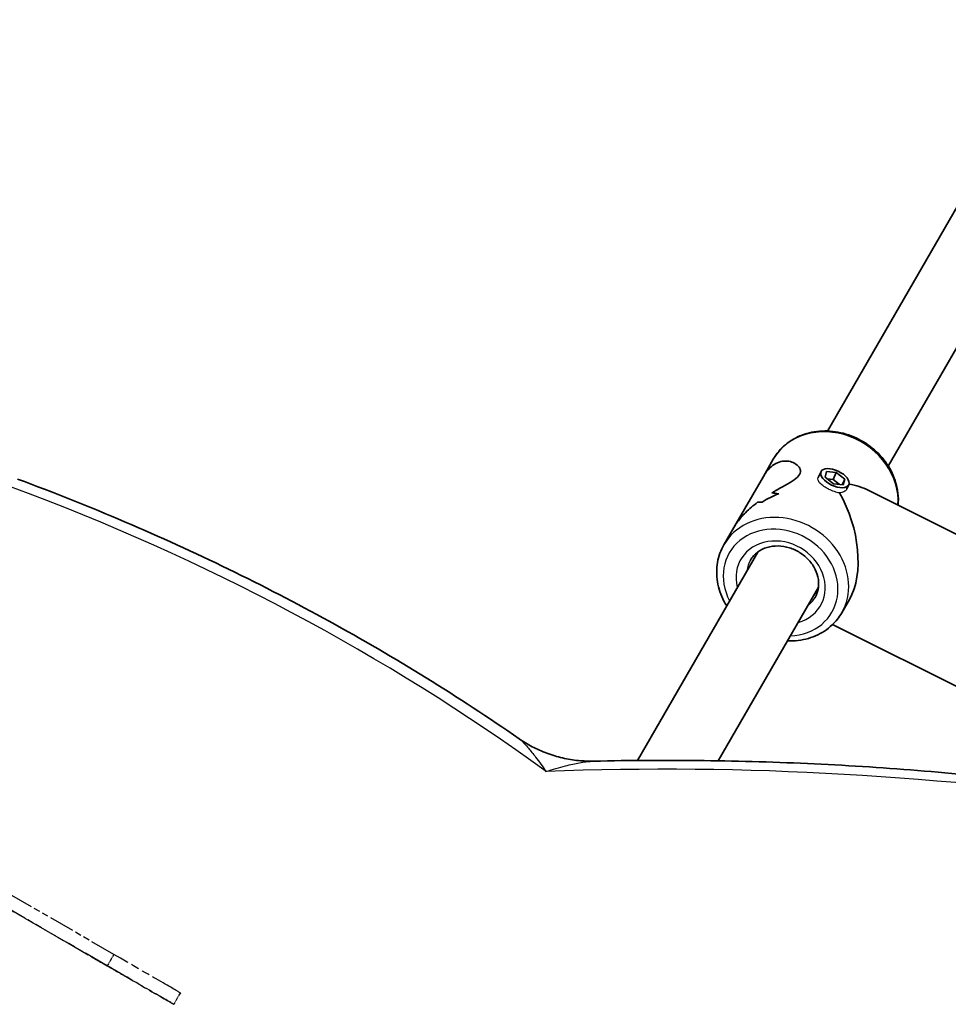
# Model space of a CAD drawing. Units: millimetres. Extents: x -3250 to 3701, y -3479 to 3049.
# Drawn here: x 969 to 1180, y 859 to 1084 of the extents above; entities that cross this region are included whole.
import ezdxf

# ---------------------------------------------------------------- set-up
doc = ezdxf.new("R2010")
doc.units = ezdxf.units.MM
doc.linetypes.add('DOUBLE_DASH_CHAIN', pattern=[1.2403, 0.6614, -0.0827, 0.1654, -0.0827, 0.1654, -0.0827])
for name, color, linetype, lineweight in [('Odniesienie (ISO)', 7, 'DOUBLE_DASH_CHAIN', 25), ('Widoczne (ISO)', 7, 'Continuous', 35), ('Widoczne wąskie (ISO)', 7, 'Continuous', 25)]:
    doc.layers.add(name, color=color, linetype=linetype, lineweight=lineweight)

msp = doc.modelspace()

# ---------------------------------------------------------------- linework, layer by layer
at = {"layer": 'Odniesienie (ISO)', "ltscale": 8.734446}
for p, q in [((990.09, 870.82), (961.95, 887.09)), ((960.45, 884.49), (988.59, 868.23)), ((988.6, 868.21), (960.46, 884.48))]:
    msp.add_line(p, q, dxfattribs=at)
at = {"layer": 'Odniesienie (ISO)', "ltscale": 0.952172}
for p, q in [((990.09, 870.82), (988.59, 868.23)), ((1005.24, 862.06), (1003.74, 859.46))]:
    msp.add_line(p, q, dxfattribs=at)
at = {"layer": 'Odniesienie (ISO)', "ltscale": 7.598789}
msp.add_ellipse((988.6, 868.21), major_axis=(3.9, -2.25), ratio=0.000158, dxfattribs=at)
at = {"layer": 'Odniesienie (ISO)', "ltscale": 11.081567}
for centre, start_param, end_param in [((990.09, 870.82), 0.000402, 1.571198), ((988.59, 868.22), 0.000402, 1.571198), ((988.59, 868.22), 4.712791, 6.283587)]:
    msp.add_ellipse(centre, major_axis=(15.15, -8.76), ratio=0.000158, start_param=start_param, end_param=end_param, dxfattribs=at)
at = {"layer": 'Widoczne (ISO)'}
for p, q in [((1152.7, 990.01), (1206.78, 1083.68)), ((1166.55, 982.01), (1220.63, 1075.68)), ((1140.34, 983.6), (1138.08, 979.69)), ((1151.21, 980.78), (1150.58, 979.44)), ((1152.14, 979.51), (1152.47, 980.78)), ((1152.47, 980.78), (1154.7, 980.56)), ((1154.7, 980.56), (1153.96, 978.99)), ((1154.7, 980.56), (1156.61, 979.06)), ((1131.35, 968.04), (1138.08, 979.69)), ((1154.05, 978.01), (1152.14, 979.51)), ((1153.96, 978.99), (1152.63, 979.12)), ((1155.38, 977.88), (1153.96, 978.99)), ((1156.28, 977.79), (1154.05, 978.01)), ((1156.61, 979.06), (1156.02, 977.81)), ((1156.61, 979.06), (1156.28, 977.79)), ((1157.54, 977.78), (1157.05, 976.75)), ((1141.58, 975.74), (1141.58, 975.74)), ((1200.22, 957.45), (1161.97, 976.53)), ((1131.35, 968.04), (1129.09, 964.12)), ((1109.38, 914.99), (1136.78, 962.44)), ((1127.81, 914.91), (1150.63, 954.44)), ((1157.69, 951.67), (1155.93, 948.62)), ((1186.38, 929.71), (1153.84, 945.94))]:
    msp.add_line(p, q, dxfattribs=at)
msp.add_ellipse((1154.38, 979.28), major_axis=(3.16, -1.5), ratio=0.498766, dxfattribs=at)
for centre, major_axis, ratio, start_param, end_param in [((1148.13, 966.11), (18.36, 5.52), 0.58894, 0.559272, 0.863637), ((1142.69, 956.69), (-9.83, -18.75), 0.731669, 3.829804, 4.055873), ((1142.69, 956.69), (9.83, 18.75), 0.731669, 0.688216, 0.914284), ((1143.4, 957.91), (-9.83, -18.75), 0.731669, 3.965077, 3.965106), ((1148.75, 967.18), (-13.74, 7.2), 0.366737, 5.44112, 5.576392), ((1148.75, 967.18), (13.74, -7.2), 0.366737, 2.299532, 2.434803), ((1148.13, 966.11), (-5.41, 17.99), 0.565523, 3.630587, 5.111306), ((1147.52, 965.04), (13.74, -7.2), 0.366737, 2.525596, 2.637401), ((1147.52, 965.04), (-13.74, 7.2), 0.366737, 5.667192, 5.778997), ((1143.4, 957.91), (-9.83, -18.75), 0.731669, 4.167653, 4.167678)]:
    msp.add_ellipse(centre, major_axis=major_axis, ratio=ratio, start_param=start_param, end_param=end_param, dxfattribs=at)
for points, knots in [([(1140.34, 983.6), (1141.05, 984.85), (1142, 985.96), (1144.23, 987.83), (1145.52, 988.57), (1148.35, 989.64), (1149.89, 989.94), (1153.06, 990.08), (1154.69, 989.9), (1157.87, 989.07), (1159.43, 988.42), (1162.29, 986.71), (1163.59, 985.64), (1165.83, 983.21), (1166.76, 981.84), (1168.12, 978.95), (1168.57, 977.42), (1168.85, 974.96), (1168.86, 974.04), (1168.78, 973.14)], [3.21187, 3.21187, 3.21187, 3.21187, 3.519524, 3.519524, 3.830556, 3.830556, 4.148869, 4.148869, 4.473535, 4.473535, 4.801579, 4.801579, 5.130517, 5.130517, 5.458309, 5.458309, 5.782309, 5.782309, 5.975004, 5.975004, 5.975004, 5.975004]), ([(1138.08, 979.69), (1138.3, 980.08), (1138.55, 980.45), (1139.24, 981.33), (1139.71, 981.79), (1141.17, 982.87), (1142.22, 983.17), (1143.63, 983.17), (1144.12, 983.09), (1145.02, 982.78), (1145.44, 982.55), (1146.11, 981.98), (1146.37, 981.64), (1146.6, 980.9), (1146.57, 980.5), (1146.33, 980.08), (1146.09, 979.67), (1145.66, 979.27), (1144.55, 978.49), (1143.87, 978.1), (1142.39, 977.27), (1141.59, 976.84), (1140.53, 976.23), (1140.28, 976.08), (1140.02, 975.93)], [6.817373, 6.817373, 6.817373, 6.817373, 6.980533, 6.980533, 7.252073, 7.252073, 7.795151, 7.795151, 8.082695, 8.082695, 8.370238, 8.370238, 8.657782, 8.657782, 8.945325, 8.945325, 8.945325, 9.232869, 9.232869, 9.520412, 9.520412, 9.807956, 9.807956, 9.897439, 9.897439, 9.897439, 9.897439]), ([(1140.02, 975.93), (1140.28, 976.08), (1140.53, 976.23), (1141.59, 976.84), (1142.39, 977.27), (1143.87, 978.1), (1144.55, 978.49), (1145.66, 979.27), (1146.09, 979.67), (1146.57, 980.5), (1146.6, 980.9), (1146.37, 981.64), (1146.11, 981.98), (1145.44, 982.55), (1145.02, 982.78), (1144.12, 983.09), (1143.63, 983.17), (1142.22, 983.17), (1141.17, 982.87), (1139.71, 981.79), (1139.24, 981.33), (1138.55, 980.45), (1138.3, 980.08), (1138.08, 979.69)], [3.520602, 3.520602, 3.520602, 3.520602, 3.610032, 3.610032, 3.897576, 3.897576, 4.185119, 4.185119, 4.472663, 4.472663, 4.760206, 4.760206, 5.04775, 5.04775, 5.335293, 5.335293, 5.622837, 5.622837, 6.165915, 6.165915, 6.437455, 6.437455, 6.600615, 6.600615, 6.600615, 6.600615]), ([(1082.43, 919.93), (1075.52, 924.72), (1068.45, 929.35), (1054.02, 938.27), (1046.65, 942.57), (1031.64, 950.82), (1024, 954.78), (1008.45, 962.34), (1000.55, 965.94), (984.53, 972.77), (976.4, 976.01), (968.17, 979.06)], [0.8686231, 0.8686231, 0.8686231, 0.8686231, 0.9241576, 0.9241576, 0.9796921, 0.9796921, 1.0352265, 1.0352265, 1.090761, 1.090761, 1.1462955, 1.1462955, 1.1462955, 1.1462955]), ([(1136.77, 973.78), (1135.8, 973.06), (1134.85, 972.26), (1133.33, 970.74), (1132.72, 970.04), (1131.88, 968.9), (1131.6, 968.47), (1131.35, 968.04)], [10.2894052, 10.2894052, 10.2894052, 10.2894052, 10.638578, 10.638578, 10.9101173, 10.9101173, 11.0732774, 11.0732774, 11.0732774, 11.0732774]), ([(1131.35, 968.04), (1131.6, 968.47), (1131.88, 968.9), (1132.72, 970.04), (1133.33, 970.74), (1134.85, 972.26), (1135.8, 973.06), (1136.77, 973.78)], [2.3447105, 2.3447105, 2.3447105, 2.3447105, 2.5078706, 2.5078706, 2.7794099, 2.7794099, 3.1285317, 3.1285317, 3.1285317, 3.1285317]), ([(1129.09, 964.12), (1128.37, 962.88), (1127.87, 961.5), (1127.38, 958.64), (1127.38, 957.14), (1127.87, 954.16), (1128.38, 952.68), (1129.29, 950.92), (1129.5, 950.56), (1129.72, 950.21)], [3.071315, 3.071315, 3.071315, 3.071315, 3.378969, 3.378969, 3.690001, 3.690001, 4.008314, 4.008314, 4.09167, 4.09167, 4.09167, 4.09167]), ([(1135.15, 960.62), (1135.54, 961.31), (1136.08, 961.91), (1137.37, 962.89), (1138.11, 963.26), (1139.72, 963.74), (1140.57, 963.85), (1142.29, 963.81), (1143.16, 963.67), (1144.85, 963.15), (1145.67, 962.77), (1147.17, 961.81), (1147.86, 961.24), (1149.03, 959.95), (1149.51, 959.24), (1150.24, 957.75), (1150.49, 956.97), (1150.72, 955.41), (1150.7, 954.63), (1150.41, 953.26), (1150.19, 952.67), (1149.87, 952.12)], [3.21187, 3.21187, 3.21187, 3.21187, 3.562294, 3.562294, 3.89967, 3.89967, 4.218252, 4.218252, 4.526789, 4.526789, 4.831496, 4.831496, 5.135455, 5.135455, 5.440935, 5.440935, 5.751632, 5.751632, 6.074355, 6.074355, 6.353463, 6.353463, 6.353463, 6.353463]), ([(1143.57, 942.21), (1144.19, 942.19), (1144.81, 942.2), (1147.01, 942.39), (1148.56, 942.77), (1151.37, 943.98), (1152.65, 944.82), (1154.6, 946.65), (1155.34, 947.59), (1155.93, 948.62)], [5.192553, 5.192553, 5.192553, 5.192553, 5.317754, 5.317754, 5.641754, 5.641754, 5.958924, 5.958924, 6.212908, 6.212908, 6.212908, 6.212908]), ([(1082.43, 919.93), (1083.35, 919.29), (1084.35, 918.68), (1086.48, 917.57), (1087.6, 917.06), (1089.93, 916.2), (1091.13, 915.84), (1093.54, 915.28), (1094.75, 915.08), (1097.13, 914.85), (1098.29, 914.81), (1099.41, 914.83)], [1.705354, 1.705354, 1.705354, 1.705354, 1.7895029, 1.7895029, 1.8736517, 1.8736517, 1.9578006, 1.9578006, 2.0419495, 2.0419495, 2.1260984, 2.1260984, 2.1260984, 2.1260984]), ([(1224.54, 906.76), (1216.3, 908.02), (1208.02, 909.13), (1191.42, 911.08), (1183.1, 911.9), (1166.41, 913.27), (1158.06, 913.81), (1141.32, 914.6), (1132.94, 914.85), (1116.17, 915.06), (1107.79, 915.02), (1099.41, 914.83)], [1.3864495, 1.3864495, 1.3864495, 1.3864495, 1.4287375, 1.4287375, 1.4710255, 1.4710255, 1.5133135, 1.5133135, 1.5556014, 1.5556014, 1.5978894, 1.5978894, 1.5978894, 1.5978894])]:
    msp.add_open_spline(points, degree=3, knots=knots, dxfattribs=at)
for points in [[(1136.64, 962.2), (1136.64, 962.25), (1136.65, 962.3), (1136.66, 962.34)], [(1136.64, 962.2), (1136.64, 962.25), (1136.65, 962.3), (1136.66, 962.34)], [(1150.62, 954.35), (1150.6, 954.33), (1150.58, 954.32), (1150.55, 954.3)]]:
    msp.add_open_spline(points, degree=3, dxfattribs=at)
at = {"layer": 'Widoczne wąskie (ISO)'}
for centre, major_axis, ratio, start_param, end_param in [((1153.76, 975.85), (-13.42, 7.75), 0.866025, 3.535456, 6.283185), ((767.27, 616.23), (483.76, 0), 0.819152, 0.844453, 1.146295), ((1142.51, 956.37), (13.42, -7.75), 0.866025, 0, 3.141593), ((1142.01, 955.5), (-11.69, 6.75), 0.866025, 2.20507, 7.219708), ((1142.01, 955.5), (9.09, -5.25), 0.866025, 5.578638, 10.129325), ((1142.51, 956.37), (-7.36, 4.25), 0.866025, 0, 0.344701), ((1142.51, 956.37), (7.36, -4.25), 0.866025, 5.938484, 6.283185), ((1115.52, 429), (590.84, 0), 0.819152, 1.386449, 1.616447)]:
    msp.add_ellipse(centre, major_axis=major_axis, ratio=ratio, start_param=start_param, end_param=end_param, dxfattribs=at)
for points, knots in [([(1153.02, 976.73), (1153.02, 976.74), (1153.01, 976.74), (1152.62, 976.93), (1152.21, 977.17), (1151.5, 977.65), (1151.2, 977.9), (1150.76, 978.36), (1150.6, 978.61), (1150.48, 979.06), (1150.49, 979.26), (1150.58, 979.44)], [0.5288108, 0.5288108, 0.5288108, 0.5288108, 0.5293316, 0.5293316, 0.6616584, 0.6616584, 0.7939852, 0.7939852, 0.9263242, 0.9263242, 1.0445743, 1.0445743, 1.0445743, 1.0445743]), ([(1153.02, 976.73), (1153.02, 976.74), (1153.01, 976.74), (1152.62, 976.93), (1152.21, 977.17), (1151.5, 977.65), (1151.2, 977.9), (1150.76, 978.36), (1150.6, 978.61), (1150.48, 979.06), (1150.49, 979.26), (1150.58, 979.44)], [0.5288108, 0.5288108, 0.5288108, 0.5288108, 0.5293316, 0.5293316, 0.6616584, 0.6616584, 0.7939852, 0.7939852, 0.9263242, 0.9263242, 1.0445743, 1.0445743, 1.0445743, 1.0445743]), ([(1155.41, 975.92), (1155.07, 975.96), (1154.67, 976.06), (1153.84, 976.35), (1153.41, 976.54), (1153.02, 976.73)], [0.264678, 0.264678, 0.264678, 0.264678, 0.3970048, 0.3970048, 0.5288108, 0.5288108, 0.5288108, 0.5288108]), ([(1155.41, 975.92), (1155.07, 975.96), (1154.67, 976.06), (1153.84, 976.35), (1153.41, 976.54), (1153.02, 976.73)], [0.264678, 0.264678, 0.264678, 0.264678, 0.3970048, 0.3970048, 0.5288108, 0.5288108, 0.5288108, 0.5288108]), ([(1157.02, 976.69), (1156.91, 976.5), (1156.7, 976.32), (1156.14, 976.05), (1155.78, 975.96), (1155.41, 975.92)], [1.5879948, 1.5879948, 1.5879948, 1.5879948, 1.7203216, 1.7203216, 1.8526484, 1.8526484, 1.8526484, 1.8526484]), ([(1082.43, 919.93), (1082.52, 919.87), (1082.61, 919.8), (1083.01, 919.46), (1083.36, 919.13), (1083.99, 918.44), (1084.26, 918.14), (1085.05, 917.2), (1085.6, 916.5), (1086.57, 915.23), (1086.95, 914.72), (1087.74, 913.63), (1088.15, 913.07), (1088.55, 912.48)], [1.705354, 1.705354, 1.705354, 1.705354, 2.013784, 2.013784, 2.874522, 2.874522, 3.411079, 3.411079, 4.399804, 4.399804, 5.016924, 5.016924, 5.637133, 5.637133, 5.637133, 5.637133]), ([(1088.55, 912.48), (1089.32, 912.72), (1090.08, 912.96), (1091.57, 913.38), (1092.29, 913.58), (1094.12, 914.04), (1095.18, 914.27), (1096.69, 914.55), (1097.19, 914.63), (1098.31, 914.77), (1098.9, 914.82), (1099.41, 914.83)], [-5.637133, -5.637133, -5.637133, -5.637133, -5.016924, -5.016924, -4.399804, -4.399804, -3.411079, -3.411079, -2.874522, -2.874522, -2.126098, -2.126098, -2.126098, -2.126098])]:
    msp.add_open_spline(points, degree=3, knots=knots, dxfattribs=at)
msp.add_open_spline([(1157.05, 976.75), (1157.04, 976.73), (1157.03, 976.71), (1157.02, 976.69)], degree=3, dxfattribs=at)
msp.add_open_spline([(1157.05, 976.75), (1157.04, 976.73), (1157.03, 976.71), (1157.02, 976.69)], degree=3, dxfattribs=at)

doc.saveas('drawing.dxf')
